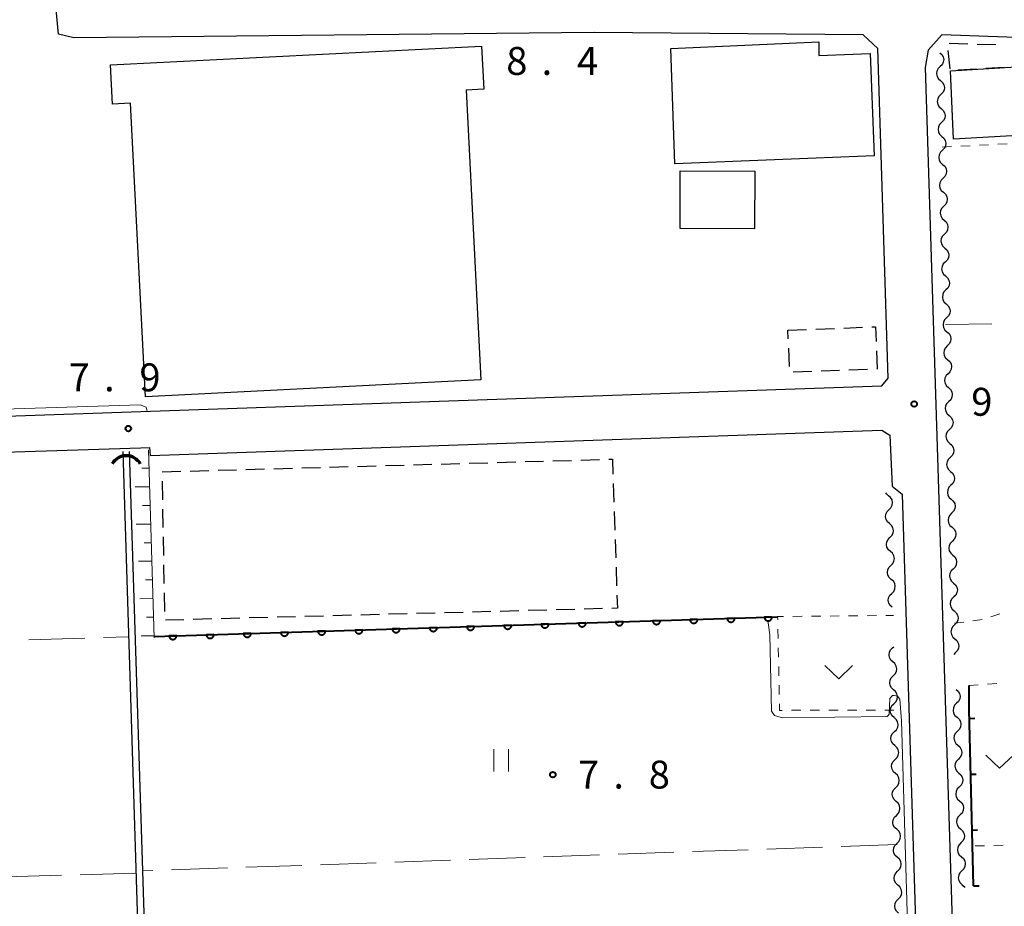
# Model space of a CAD drawing. Units: metres. Extents: x -74001 to -72000, y 32999 to 34501.
# Drawn here: x -73400 to -73268, y 34032 to 34151 of the extents above; entities that cross this region are included whole.
import ezdxf

# ---------------------------------------------------------------- set-up
doc = ezdxf.new("R2010")
doc.units = ezdxf.units.M
for name, color, linetype, lineweight in [('210100_道路縁(街区線)', 7, 'Continuous', 30), ('300100_普通建物', 7, 'Continuous', 30), ('300300_普通無壁舎', 7, 'Continuous', 30), ('421900_坑口', 7, 'Continuous', 30), ('510100_河川', 7, 'Continuous', 30), ('510200_細流', 7, 'Continuous', 30), ('610111_人工斜面(上)', 7, 'Continuous', 30), ('610199_人工斜面(ヒゲ)', 7, 'Continuous', 30), ('611100_コンクリート被覆(直落)', 7, 'Continuous', 30), ('614000_へい（未分類）', 7, 'Continuous', 40), ('630100_植生界', 7, 'Continuous', 30), ('630200_耕地界', 7, 'Continuous', 30), ('631100_田', 7, 'Continuous', 13), ('631300_畑', 7, 'Continuous', 13), ('710200_等高線(主曲線)', 7, 'Continuous', 13), ('731200_図化機測定による標高点', 7, 'Continuous', 40)]:
    doc.layers.add(name, color=color, linetype=linetype, lineweight=lineweight)
doc.styles.add('Style-WORKING', font='MS Gothic.ttf')

msp = doc.modelspace()

# ---------------------------------------------------------------- linework, layer by layer
at = {"layer": '210100_道路縁(街区線)', "linetype": 'Continuous', "lineweight": 30, "flags": 128}
for points in [[(-73394.73, 34149.06), (-73396.68, 34170.11)], [(-73392.67, 34148.56), (-73394.73, 34149.06)], [(-73322.74, 34149.27), (-73392.67, 34148.56)], [(-73286.64, 34148.97), (-73322.74, 34149.27)], [(-73284.64, 34147.13), (-73286.64, 34148.97)], [(-73252.36, 34148.11), (-73276.07, 34148.98), (-73277.92, 34146.9), (-73278.29, 34144.59), (-73270.09, 33885.48), (-73269.1, 33885.07), (-73218.84, 33886.55)], [(-73283.27, 34102.87), (-73284.64, 34147.13)], [(-73481.93, 34094.97), (-73284.12, 34101.83)], [(-73284.12, 34101.83), (-73283.27, 34102.87)], [(-73382.38, 34092.49), (-73284.14, 34095.88)], [(-73284.14, 34095.88), (-73283.03, 34095.21)], [(-73283.03, 34095.21), (-73282.72, 34088.33)], [(-73482.58, 34090.37), (-73383.64, 34093.5)], [(-73383.64, 34093.5), (-73382.47, 34093.54)], [(-73382.47, 34093.54), (-73382.38, 34092.49)], [(-73282.72, 34088.33), (-73281.38, 34087.29)], [(-73281.38, 34087.29), (-73277.98, 33978.29)]]:
    msp.add_lwpolyline(points, dxfattribs=at)
at = {"layer": '300100_普通建物', "linetype": 'Continuous', "lineweight": 30, "flags": 128}
for points in [[(-73312.47, 34147.12), (-73292.59, 34148.04), (-73292.58, 34146.2), (-73285.71, 34146.47), (-73285.16, 34132.72), (-73311.94, 34131.65)], [(-73387.72, 34144.95), (-73337.89, 34147.46), (-73337.6, 34141.68), (-73339.96, 34141.56), (-73338, 34102.62), (-73383.04, 34100.34), (-73385.03, 34139.78), (-73387.46, 34139.66)], [(-73250.12, 34136.33), (-73274.5, 34134.97), (-73274.91, 34144.15), (-73260.19, 34145.02), (-73256.32, 34145.29), (-73255.83, 34139.88), (-73250.36, 34140.22)]]:
    msp.add_lwpolyline(points, close=True, dxfattribs=at)
at = {"layer": '300100_普通建物', "linetype": 'Continuous', "lineweight": 30}
msp.add_3dface([(-73311.21, 34122.96), (-73311.19, 34130.71), (-73301.18, 34130.68), (-73301.21, 34122.93)], dxfattribs=at)
at = {"layer": '300300_普通無壁舎', "linetype": 'Continuous', "lineweight": 30}
for p, q in [((-73274.94, 34144.403), (-73275.235, 34146.885)), ((-73275.072, 34147.842), (-73272.573, 34147.769)), ((-73271.323, 34147.732), (-73268.825, 34147.659)), ((-73271.42, 34144.356), (-73273.916, 34144.209)), ((-73267.677, 34144.577), (-73270.173, 34144.43)), ((-73289.236, 34109.593), (-73286.738, 34109.691)), ((-73296.73, 34109.3), (-73294.232, 34109.398)), ((-73296.686, 34108.154), (-73296.73, 34109.3)), ((-73292.983, 34109.447), (-73290.485, 34109.544)), ((-73296.54, 34104.407), (-73296.637, 34106.905)), ((-73293.54, 34103.746), (-73296.038, 34103.648)), ((-73289.792, 34103.893), (-73292.291, 34103.795)), ((-73286.045, 34104.039), (-73288.543, 34103.941)), ((-73350.792, 34091.118), (-73348.293, 34091.188)), ((-73347.043, 34091.223), (-73344.544, 34091.293)), ((-73343.295, 34091.328), (-73340.796, 34091.398)), ((-73339.546, 34091.433), (-73337.047, 34091.502)), ((-73335.798, 34091.537), (-73333.299, 34091.607)), ((-73332.049, 34091.642), (-73329.55, 34091.712)), ((-73328.3, 34091.747), (-73325.801, 34091.817)), ((-73324.552, 34091.852), (-73322.053, 34091.922)), ((-73380.78, 34090.28), (-73378.281, 34090.35)), ((-73377.031, 34090.385), (-73374.532, 34090.455)), ((-73373.283, 34090.49), (-73370.784, 34090.559)), ((-73369.534, 34090.594), (-73367.035, 34090.664)), ((-73365.786, 34090.699), (-73363.287, 34090.769)), ((-73362.037, 34090.804), (-73359.538, 34090.874)), ((-73358.289, 34090.909), (-73355.79, 34090.979)), ((-73354.54, 34091.013), (-73352.041, 34091.083)), ((-73380.712, 34086.531), (-73380.757, 34089.031)), ((-73320.209, 34088.705), (-73320.124, 34086.207)), ((-73380.645, 34082.782), (-73380.69, 34085.281)), ((-73320.082, 34084.958), (-73319.997, 34082.459)), ((-73380.577, 34079.032), (-73380.622, 34081.532)), ((-73319.955, 34081.21), (-73319.87, 34078.711)), ((-73380.509, 34075.283), (-73380.554, 34077.783)), ((-73319.827, 34077.462), (-73319.742, 34074.963)), ((-73380.441, 34071.534), (-73380.487, 34074.033)), ((-73340.368, 34071.404), (-73342.867, 34071.339)), ((-73336.619, 34071.503), (-73339.118, 34071.437)), ((-73332.87, 34071.602), (-73335.369, 34071.536)), ((-73329.122, 34071.7), (-73331.621, 34071.635)), ((-73325.373, 34071.799), (-73327.872, 34071.733)), ((-73321.624, 34071.898), (-73324.123, 34071.832)), ((-73377.855, 34070.418), (-73380.354, 34070.352)), ((-73374.106, 34070.516), (-73376.605, 34070.45)), ((-73370.357, 34070.615), (-73372.856, 34070.549)), ((-73366.609, 34070.714), (-73369.108, 34070.648)), ((-73362.86, 34070.812), (-73365.359, 34070.746)), ((-73359.111, 34070.911), (-73361.61, 34070.845)), ((-73355.362, 34071.01), (-73357.862, 34070.944)), ((-73351.614, 34071.108), (-73354.113, 34071.043)), ((-73347.865, 34071.207), (-73350.364, 34071.141)), ((-73344.116, 34071.306), (-73346.615, 34071.24))]:
    msp.add_line(p, q, dxfattribs=at)
at = {"layer": '300300_普通無壁舎', "linetype": 'Continuous', "lineweight": 30, "flags": 128}
for points in [[(-73285.489, 34109.74), (-73284.97, 34109.76), (-73284.89, 34107.781)], [(-73284.839, 34106.532), (-73284.74, 34104.09), (-73284.796, 34104.088)], [(-73320.803, 34091.956), (-73320.32, 34091.97), (-73320.252, 34089.955)], [(-73319.7, 34073.714), (-73319.64, 34071.95), (-73320.375, 34071.931)]]:
    msp.add_lwpolyline(points, dxfattribs=at)
at = {"layer": '421900_坑口', "linetype": 'Continuous', "lineweight": 70}
msp.add_arc((-73385.61, 34090.278), 2.165, 29.99927, 150.00073, dxfattribs=at)
at = {"layer": '510100_河川', "linetype": 'Continuous', "lineweight": 30, "flags": 128}
for points in [[(-73386.09, 34093.01), (-73379.52, 33883.33)], [(-73378.51, 33883.14), (-73385.19, 34093.01)]]:
    msp.add_lwpolyline(points, dxfattribs=at)
at = {"layer": '510200_細流', "linetype": 'Continuous', "lineweight": 30, "flags": 128}
for points in [[(-73276.34, 34146.57), (-73276.066, 34146.326), (-73275.885, 34146.007), (-73275.816, 34145.645), (-73275.867, 34145.282), (-73276.03, 34144.953), (-73276.292, 34144.696)], [(-73276.292, 34144.696), (-73276.553, 34144.438), (-73276.717, 34144.109), (-73276.767, 34143.746), (-73276.698, 34143.385), (-73276.518, 34143.065), (-73276.243, 34142.821)], [(-73276.243, 34142.821), (-73275.969, 34142.577), (-73275.789, 34142.258), (-73275.72, 34141.896), (-73275.77, 34141.533), (-73275.934, 34141.205), (-73276.195, 34140.947)], [(-73276.195, 34140.947), (-73276.457, 34140.689), (-73276.62, 34140.361), (-73276.671, 34139.997), (-73276.602, 34139.636), (-73276.421, 34139.317), (-73276.147, 34139.072)], [(-73276.147, 34139.072), (-73275.873, 34138.828), (-73275.692, 34138.509), (-73275.623, 34138.148), (-73275.674, 34137.784), (-73275.837, 34137.456), (-73276.099, 34137.198)], [(-73276.099, 34137.198), (-73276.36, 34136.94), (-73276.524, 34136.612), (-73276.574, 34136.249), (-73276.505, 34135.887), (-73276.325, 34135.568), (-73276.05, 34135.324)], [(-73276.05, 34135.324), (-73275.776, 34135.08), (-73275.596, 34134.76), (-73275.527, 34134.399), (-73275.577, 34134.035), (-73275.741, 34133.707), (-73276.002, 34133.449)], [(-73276.002, 34133.449), (-73276.264, 34133.192), (-73276.427, 34132.863), (-73276.478, 34132.5), (-73276.409, 34132.138), (-73276.228, 34131.819), (-73275.954, 34131.575)], [(-73275.954, 34131.575), (-73275.68, 34131.331), (-73275.499, 34131.011), (-73275.43, 34130.65), (-73275.481, 34130.287), (-73275.644, 34129.958), (-73275.906, 34129.701)], [(-73275.906, 34129.701), (-73276.167, 34129.443), (-73276.331, 34129.114), (-73276.381, 34128.751), (-73276.312, 34128.39), (-73276.132, 34128.07), (-73275.857, 34127.826)], [(-73275.857, 34127.826), (-73275.583, 34127.582), (-73275.403, 34127.263), (-73275.334, 34126.901), (-73275.384, 34126.538), (-73275.548, 34126.21), (-73275.809, 34125.952)], [(-73275.809, 34125.952), (-73276.071, 34125.694), (-73276.234, 34125.366), (-73276.285, 34125.002), (-73276.216, 34124.641), (-73276.035, 34124.321), (-73275.761, 34124.077)], [(-73275.761, 34124.077), (-73275.487, 34123.833), (-73275.306, 34123.514), (-73275.237, 34123.153), (-73275.288, 34122.789), (-73275.451, 34122.461), (-73275.713, 34122.203)], [(-73275.713, 34122.203), (-73275.974, 34121.945), (-73276.138, 34121.617), (-73276.188, 34121.254), (-73276.119, 34120.892), (-73275.939, 34120.573), (-73275.664, 34120.329)], [(-73275.664, 34120.329), (-73275.39, 34120.085), (-73275.21, 34119.765), (-73275.141, 34119.404), (-73275.191, 34119.04), (-73275.355, 34118.712), (-73275.616, 34118.454)], [(-73275.616, 34118.454), (-73275.878, 34118.197), (-73276.041, 34117.868), (-73276.092, 34117.505), (-73276.023, 34117.143), (-73275.842, 34116.824), (-73275.568, 34116.58)], [(-73275.568, 34116.58), (-73275.294, 34116.336), (-73275.113, 34116.016), (-73275.044, 34115.655), (-73275.095, 34115.292), (-73275.258, 34114.963), (-73275.52, 34114.706)], [(-73275.52, 34114.706), (-73275.781, 34114.448), (-73275.945, 34114.119), (-73275.995, 34113.756), (-73275.926, 34113.395), (-73275.746, 34113.075), (-73275.471, 34112.831)], [(-73275.471, 34112.831), (-73275.197, 34112.587), (-73275.017, 34112.268), (-73274.948, 34111.906), (-73274.998, 34111.543), (-73275.162, 34111.215), (-73275.423, 34110.957)], [(-73275.423, 34110.957), (-73275.685, 34110.699), (-73275.848, 34110.371), (-73275.899, 34110.007), (-73275.83, 34109.646), (-73275.649, 34109.326), (-73275.375, 34109.082)], [(-73275.375, 34109.082), (-73275.101, 34108.838), (-73274.92, 34108.519), (-73274.851, 34108.158), (-73274.902, 34107.794), (-73275.065, 34107.466), (-73275.327, 34107.208)], [(-73275.327, 34107.208), (-73275.588, 34106.95), (-73275.752, 34106.622), (-73275.802, 34106.258), (-73275.733, 34105.897), (-73275.553, 34105.578), (-73275.278, 34105.334)], [(-73275.278, 34105.334), (-73275.004, 34105.09), (-73274.824, 34104.77), (-73274.754, 34104.409), (-73274.805, 34104.045), (-73274.969, 34103.717), (-73275.23, 34103.459)], [(-73275.23, 34103.459), (-73275.492, 34103.201), (-73275.655, 34102.873), (-73275.706, 34102.51), (-73275.637, 34102.148), (-73275.456, 34101.829), (-73275.182, 34101.585)], [(-73275.182, 34101.585), (-73274.908, 34101.341), (-73274.727, 34101.021), (-73274.658, 34100.66), (-73274.709, 34100.297), (-73274.872, 34099.968), (-73275.134, 34099.711)], [(-73275.134, 34099.711), (-73275.395, 34099.453), (-73275.559, 34099.124), (-73275.609, 34098.761), (-73275.54, 34098.4), (-73275.36, 34098.08), (-73275.085, 34097.836)], [(-73275.085, 34097.836), (-73274.811, 34097.592), (-73274.631, 34097.273), (-73274.561, 34096.911), (-73274.612, 34096.548), (-73274.776, 34096.22), (-73275.037, 34095.962)], [(-73275.037, 34095.962), (-73275.299, 34095.704), (-73275.462, 34095.376), (-73275.513, 34095.012), (-73275.444, 34094.651), (-73275.263, 34094.331), (-73274.989, 34094.087)], [(-73274.989, 34094.087), (-73274.715, 34093.843), (-73274.534, 34093.524), (-73274.465, 34093.163), (-73274.516, 34092.799), (-73274.679, 34092.471), (-73274.941, 34092.213)], [(-73274.941, 34092.213), (-73275.202, 34091.955), (-73275.366, 34091.627), (-73275.416, 34091.263), (-73275.347, 34090.902), (-73275.167, 34090.583), (-73274.892, 34090.339)], [(-73274.892, 34090.339), (-73274.618, 34090.095), (-73274.438, 34089.775), (-73274.368, 34089.414), (-73274.419, 34089.05), (-73274.583, 34088.722), (-73274.844, 34088.464)], [(-73283.217, 34087.072), (-73283.493, 34087.314), (-73283.581, 34087.469)], [(-73274.844, 34088.464), (-73275.106, 34088.206), (-73275.269, 34087.878), (-73275.32, 34087.515), (-73275.251, 34087.153), (-73275.07, 34086.834), (-73274.796, 34086.59)], [(-73283.156, 34085.198), (-73282.896, 34085.458), (-73282.735, 34085.787), (-73282.687, 34086.151), (-73282.758, 34086.512), (-73282.941, 34086.83), (-73283.217, 34087.072)], [(-73274.796, 34086.59), (-73274.522, 34086.346), (-73274.341, 34086.026), (-73274.272, 34085.665), (-73274.323, 34085.302), (-73274.486, 34084.973), (-73274.748, 34084.715)], [(-73283.095, 34083.324), (-73283.371, 34083.566), (-73283.553, 34083.884), (-73283.625, 34084.245), (-73283.577, 34084.609), (-73283.416, 34084.939), (-73283.156, 34085.198)], [(-73274.748, 34084.715), (-73275.009, 34084.458), (-73275.173, 34084.129), (-73275.223, 34083.766), (-73275.154, 34083.405), (-73274.974, 34083.085), (-73274.699, 34082.841)], [(-73283.034, 34081.45), (-73282.775, 34081.71), (-73282.613, 34082.039), (-73282.565, 34082.403), (-73282.637, 34082.764), (-73282.819, 34083.082), (-73283.095, 34083.324)], [(-73274.699, 34082.841), (-73274.425, 34082.597), (-73274.245, 34082.278), (-73274.175, 34081.916), (-73274.226, 34081.553), (-73274.39, 34081.225), (-73274.651, 34080.967)], [(-73282.973, 34079.576), (-73283.249, 34079.818), (-73283.432, 34080.136), (-73283.504, 34080.497), (-73283.455, 34080.861), (-73283.294, 34081.19), (-73283.034, 34081.45)], [(-73274.651, 34080.967), (-73274.913, 34080.709), (-73275.076, 34080.381), (-73275.127, 34080.017), (-73275.058, 34079.656), (-73274.877, 34079.336), (-73274.603, 34079.092)], [(-73282.913, 34077.702), (-73282.653, 34077.962), (-73282.491, 34078.291), (-73282.443, 34078.655), (-73282.515, 34079.016), (-73282.697, 34079.334), (-73282.973, 34079.576)], [(-73274.603, 34079.092), (-73274.329, 34078.848), (-73274.148, 34078.529), (-73274.079, 34078.168), (-73274.13, 34077.804), (-73274.293, 34077.476), (-73274.555, 34077.218)], [(-73282.852, 34075.828), (-73283.128, 34076.07), (-73283.31, 34076.388), (-73283.382, 34076.749), (-73283.334, 34077.113), (-73283.172, 34077.442), (-73282.913, 34077.702)], [(-73274.555, 34077.218), (-73274.816, 34076.96), (-73274.98, 34076.632), (-73275.03, 34076.268), (-73274.961, 34075.907), (-73274.781, 34075.588), (-73274.506, 34075.344)], [(-73282.791, 34073.954), (-73282.531, 34074.214), (-73282.37, 34074.543), (-73282.322, 34074.907), (-73282.393, 34075.268), (-73282.576, 34075.586), (-73282.852, 34075.828)], [(-73274.506, 34075.344), (-73274.232, 34075.1), (-73274.052, 34074.78), (-73273.982, 34074.419), (-73274.033, 34074.055), (-73274.197, 34073.727), (-73274.458, 34073.469)], [(-73282.73, 34072.08), (-73283.006, 34072.322), (-73283.188, 34072.64), (-73283.26, 34073.001), (-73283.212, 34073.365), (-73283.051, 34073.694), (-73282.791, 34073.954)], [(-73274.458, 34073.469), (-73274.72, 34073.211), (-73274.883, 34072.883), (-73274.934, 34072.52), (-73274.865, 34072.158), (-73274.684, 34071.839), (-73274.41, 34071.595)], [(-73274.41, 34071.595), (-73274.136, 34071.351), (-73273.955, 34071.031), (-73273.886, 34070.67), (-73273.937, 34070.307), (-73274.1, 34069.978), (-73274.362, 34069.72)], [(-73274.362, 34069.72), (-73274.623, 34069.463), (-73274.787, 34069.134), (-73274.837, 34068.771), (-73274.768, 34068.41), (-73274.588, 34068.09), (-73274.313, 34067.846)], [(-73274.313, 34067.846), (-73274.039, 34067.602), (-73273.859, 34067.283), (-73273.789, 34066.921), (-73273.84, 34066.558), (-73274.004, 34066.23), (-73274.265, 34065.972)], [(-73282.634, 34064.756), (-73282.908, 34065.001), (-73283.087, 34065.321), (-73283.155, 34065.682), (-73283.103, 34066.046), (-73282.939, 34066.373), (-73282.676, 34066.63)], [(-73282.676, 34066.63), (-73282.51, 34066.794)], [(-73282.592, 34062.881), (-73282.33, 34063.138), (-73282.165, 34063.466), (-73282.113, 34063.829), (-73282.181, 34064.191), (-73282.361, 34064.511), (-73282.634, 34064.756)], [(-73274.265, 34065.972), (-73274.475, 34065.764)], [(-73282.55, 34061.007), (-73282.823, 34061.252), (-73283.003, 34061.572), (-73283.071, 34061.933), (-73283.019, 34062.297), (-73282.854, 34062.624), (-73282.592, 34062.881)], [(-73282.508, 34059.132), (-73282.245, 34059.389), (-73282.081, 34059.717), (-73282.029, 34060.08), (-73282.097, 34060.442), (-73282.276, 34060.762), (-73282.55, 34061.007)], [(-73274.14, 34061.06), (-73273.864, 34060.817), (-73273.682, 34060.499), (-73273.611, 34060.138), (-73273.66, 34059.774), (-73273.822, 34059.445), (-73274.082, 34059.186)], [(-73282.466, 34057.258), (-73282.739, 34057.503), (-73282.918, 34057.823), (-73282.987, 34058.184), (-73282.935, 34058.547), (-73282.77, 34058.875), (-73282.508, 34059.132)], [(-73274.082, 34059.186), (-73274.342, 34058.927), (-73274.503, 34058.597), (-73274.552, 34058.234), (-73274.481, 34057.873), (-73274.299, 34057.554), (-73274.023, 34057.312)], [(-73282.423, 34055.383), (-73282.161, 34055.64), (-73281.996, 34055.968), (-73281.945, 34056.331), (-73282.013, 34056.693), (-73282.192, 34057.013), (-73282.466, 34057.258)], [(-73274.023, 34057.312), (-73273.747, 34057.069), (-73273.565, 34056.751), (-73273.494, 34056.39), (-73273.543, 34056.026), (-73273.705, 34055.697), (-73273.965, 34055.438)], [(-73282.381, 34053.509), (-73282.655, 34053.754), (-73282.834, 34054.074), (-73282.902, 34054.435), (-73282.85, 34054.798), (-73282.686, 34055.126), (-73282.423, 34055.383)], [(-73273.965, 34055.438), (-73274.225, 34055.179), (-73274.387, 34054.849), (-73274.435, 34054.486), (-73274.364, 34054.125), (-73274.182, 34053.806), (-73273.906, 34053.564)], [(-73282.339, 34051.634), (-73282.077, 34051.891), (-73281.912, 34052.219), (-73281.86, 34052.582), (-73281.928, 34052.944), (-73282.108, 34053.264), (-73282.381, 34053.509)], [(-73273.906, 34053.564), (-73273.631, 34053.321), (-73273.449, 34053.003), (-73273.377, 34052.642), (-73273.426, 34052.278), (-73273.588, 34051.949), (-73273.848, 34051.69)], [(-73282.297, 34049.76), (-73282.571, 34050.004), (-73282.75, 34050.325), (-73282.818, 34050.686), (-73282.766, 34051.049), (-73282.601, 34051.377), (-73282.339, 34051.634)], [(-73273.848, 34051.69), (-73274.108, 34051.43), (-73274.27, 34051.101), (-73274.319, 34050.737), (-73274.247, 34050.376), (-73274.065, 34050.058), (-73273.79, 34049.815)], [(-73282.255, 34047.885), (-73281.992, 34048.142), (-73281.828, 34048.47), (-73281.776, 34048.833), (-73281.844, 34049.195), (-73282.023, 34049.515), (-73282.297, 34049.76)], [(-73273.79, 34049.815), (-73273.514, 34049.573), (-73273.332, 34049.254), (-73273.261, 34048.893), (-73273.309, 34048.53), (-73273.471, 34048.201), (-73273.731, 34047.941)], [(-73282.213, 34046.011), (-73282.486, 34046.255), (-73282.665, 34046.575), (-73282.734, 34046.937), (-73282.682, 34047.3), (-73282.517, 34047.628), (-73282.255, 34047.885)], [(-73273.731, 34047.941), (-73273.991, 34047.682), (-73274.153, 34047.353), (-73274.202, 34046.989), (-73274.13, 34046.628), (-73273.948, 34046.31), (-73273.673, 34046.067)], [(-73282.17, 34044.136), (-73281.908, 34044.393), (-73281.743, 34044.721), (-73281.692, 34045.084), (-73281.76, 34045.446), (-73281.939, 34045.766), (-73282.213, 34046.011)], [(-73273.673, 34046.067), (-73273.397, 34045.825), (-73273.215, 34045.506), (-73273.144, 34045.145), (-73273.192, 34044.782), (-73273.354, 34044.452), (-73273.614, 34044.193)], [(-73282.128, 34042.261), (-73282.402, 34042.506), (-73282.581, 34042.826), (-73282.649, 34043.188), (-73282.597, 34043.551), (-73282.433, 34043.879), (-73282.17, 34044.136)], [(-73273.614, 34044.193), (-73273.874, 34043.934), (-73274.036, 34043.605), (-73274.085, 34043.241), (-73274.014, 34042.88), (-73273.832, 34042.562), (-73273.556, 34042.319)], [(-73282.086, 34040.387), (-73281.824, 34040.644), (-73281.659, 34040.972), (-73281.607, 34041.335), (-73281.675, 34041.697), (-73281.855, 34042.017), (-73282.128, 34042.261)], [(-73273.556, 34042.319), (-73273.28, 34042.077), (-73273.098, 34041.758), (-73273.027, 34041.397), (-73273.076, 34041.033), (-73273.237, 34040.704), (-73273.497, 34040.445)], [(-73282.044, 34038.512), (-73282.318, 34038.757), (-73282.497, 34039.077), (-73282.565, 34039.439), (-73282.513, 34039.802), (-73282.348, 34040.13), (-73282.086, 34040.387)], [(-73273.497, 34040.445), (-73273.758, 34040.186), (-73273.919, 34039.857), (-73273.968, 34039.493), (-73273.897, 34039.132), (-73273.715, 34038.813), (-73273.439, 34038.571)], [(-73282.002, 34036.638), (-73281.739, 34036.895), (-73281.575, 34037.223), (-73281.523, 34037.586), (-73281.591, 34037.947), (-73281.77, 34038.268), (-73282.044, 34038.512)], [(-73273.439, 34038.571), (-73273.163, 34038.328), (-73272.981, 34038.01), (-73272.91, 34037.649), (-73272.959, 34037.285), (-73273.121, 34036.956), (-73273.381, 34036.697)], [(-73281.96, 34034.763), (-73282.233, 34035.008), (-73282.412, 34035.328), (-73282.481, 34035.69), (-73282.429, 34036.053), (-73282.264, 34036.381), (-73282.002, 34036.638)], [(-73273.381, 34036.697), (-73273.641, 34036.438), (-73273.803, 34036.108), (-73273.851, 34035.745), (-73273.78, 34035.384), (-73273.598, 34035.065), (-73273.322, 34034.823)], [(-73281.917, 34032.889), (-73281.655, 34033.146), (-73281.49, 34033.474), (-73281.439, 34033.837), (-73281.507, 34034.198), (-73281.686, 34034.518), (-73281.96, 34034.763)], [(-73273.322, 34034.823), (-73273.047, 34034.58), (-73272.967, 34034.441)], [(-73281.875, 34031.014), (-73282.149, 34031.259), (-73282.328, 34031.579), (-73282.396, 34031.941), (-73282.344, 34032.304), (-73282.18, 34032.632), (-73281.917, 34032.889)]]:
    msp.add_lwpolyline(points, dxfattribs=at)
at = {"layer": '610111_人工斜面(上)', "linetype": 'Continuous', "lineweight": 13, "flags": 128}
msp.add_lwpolyline([(-73382.61, 34093.25), (-73381.84, 34067.97)], dxfattribs=at)
at = {"layer": '610199_人工斜面(ヒゲ)', "linetype": 'Continuous', "lineweight": 13, "flags": 128}
for points in [[(-73382.53, 34090.75), (-73383.51, 34090.76)], [(-73382.46, 34088.25), (-73384.4, 34088.27)], [(-73382.38, 34085.75), (-73383.42, 34085.74)], [(-73382.3, 34083.26), (-73384.26, 34083.24)], [(-73382.23, 34080.76), (-73383.2, 34080.75)], [(-73382.15, 34078.26), (-73383.95, 34078.26)], [(-73382.08, 34075.76), (-73383.02, 34075.77)], [(-73382, 34073.26), (-73383.77, 34073.24)], [(-73381.93, 34070.76), (-73382.89, 34070.74)], [(-73381.85, 34068.26), (-73383.6, 34068.25)]]:
    msp.add_lwpolyline(points, dxfattribs=at)
at = {"layer": '611100_コンクリート被覆(直落)', "linetype": 'Continuous', "lineweight": 40}
msp.add_line((-73381.85, 34068.18), (-73298.17, 34070.79), dxfattribs=at)
at = {"layer": '611100_コンクリート被覆(直落)', "linetype": 'Continuous', "lineweight": 40, "flags": 128}
for points in [[(-73323.878, 34069.988), (-73324.878, 34069.957), (-73324.874, 34069.913), (-73324.867, 34069.87), (-73324.857, 34069.829), (-73324.842, 34069.787), (-73324.824, 34069.748), (-73324.803, 34069.709), (-73324.779, 34069.673), (-73324.751, 34069.64), (-73324.721, 34069.608), (-73324.687, 34069.58), (-73324.652, 34069.554), (-73324.614, 34069.532), (-73324.575, 34069.513), (-73324.534, 34069.497), (-73324.492, 34069.486), (-73324.45, 34069.478), (-73324.406, 34069.473), (-73324.362, 34069.473), (-73324.318, 34069.476), (-73324.276, 34069.484), (-73324.234, 34069.494), (-73324.192, 34069.508), (-73324.153, 34069.526), (-73324.115, 34069.548), (-73324.078, 34069.572), (-73324.045, 34069.6), (-73324.013, 34069.63), (-73323.985, 34069.664), (-73323.959, 34069.698), (-73323.937, 34069.736), (-73323.919, 34069.776), (-73323.903, 34069.816), (-73323.891, 34069.859), (-73323.883, 34069.901), (-73323.879, 34069.944)], [(-73318.881, 34070.144), (-73319.88, 34070.113), (-73319.877, 34070.069), (-73319.869, 34070.026), (-73319.859, 34069.984), (-73319.845, 34069.943), (-73319.827, 34069.903), (-73319.805, 34069.865), (-73319.781, 34069.829), (-73319.753, 34069.796), (-73319.723, 34069.764), (-73319.689, 34069.736), (-73319.654, 34069.71), (-73319.617, 34069.688), (-73319.577, 34069.669), (-73319.537, 34069.653), (-73319.494, 34069.642), (-73319.452, 34069.634), (-73319.409, 34069.629), (-73319.365, 34069.629), (-73319.321, 34069.632), (-73319.278, 34069.639), (-73319.236, 34069.65), (-73319.195, 34069.664), (-73319.155, 34069.682), (-73319.117, 34069.703), (-73319.081, 34069.728), (-73319.048, 34069.756), (-73319.016, 34069.786), (-73318.988, 34069.82), (-73318.962, 34069.854), (-73318.94, 34069.892), (-73318.921, 34069.932), (-73318.905, 34069.972), (-73318.894, 34070.015), (-73318.886, 34070.057), (-73318.881, 34070.1)], [(-73313.883, 34070.3), (-73314.883, 34070.269), (-73314.879, 34070.225), (-73314.872, 34070.182), (-73314.862, 34070.14), (-73314.847, 34070.099), (-73314.829, 34070.059), (-73314.808, 34070.021), (-73314.784, 34069.985), (-73314.756, 34069.952), (-73314.726, 34069.919), (-73314.692, 34069.891), (-73314.657, 34069.866), (-73314.619, 34069.844), (-73314.58, 34069.825), (-73314.539, 34069.809), (-73314.497, 34069.798), (-73314.454, 34069.79), (-73314.411, 34069.785), (-73314.367, 34069.785), (-73314.323, 34069.788), (-73314.281, 34069.795), (-73314.239, 34069.806), (-73314.197, 34069.82), (-73314.158, 34069.838), (-73314.119, 34069.859), (-73314.083, 34069.883), (-73314.05, 34069.912), (-73314.018, 34069.942), (-73313.99, 34069.975), (-73313.964, 34070.01), (-73313.942, 34070.048), (-73313.923, 34070.088), (-73313.908, 34070.128), (-73313.896, 34070.17), (-73313.888, 34070.213), (-73313.884, 34070.256)], [(-73308.885, 34070.456), (-73309.885, 34070.425), (-73309.882, 34070.381), (-73309.874, 34070.338), (-73309.864, 34070.296), (-73309.85, 34070.255), (-73309.831, 34070.215), (-73309.81, 34070.177), (-73309.786, 34070.141), (-73309.758, 34070.107), (-73309.728, 34070.075), (-73309.694, 34070.047), (-73309.659, 34070.021), (-73309.622, 34070), (-73309.582, 34069.981), (-73309.542, 34069.965), (-73309.499, 34069.953), (-73309.457, 34069.946), (-73309.414, 34069.941), (-73309.37, 34069.94), (-73309.326, 34069.944), (-73309.283, 34069.951), (-73309.241, 34069.961), (-73309.2, 34069.976), (-73309.16, 34069.994), (-73309.122, 34070.015), (-73309.086, 34070.039), (-73309.052, 34070.067), (-73309.02, 34070.097), (-73308.992, 34070.131), (-73308.966, 34070.166), (-73308.945, 34070.204), (-73308.926, 34070.243), (-73308.91, 34070.284), (-73308.898, 34070.326), (-73308.891, 34070.369), (-73308.886, 34070.412)], [(-73303.888, 34070.612), (-73304.887, 34070.58), (-73304.884, 34070.537), (-73304.877, 34070.494), (-73304.866, 34070.452), (-73304.852, 34070.411), (-73304.834, 34070.371), (-73304.813, 34070.333), (-73304.789, 34070.296), (-73304.76, 34070.263), (-73304.73, 34070.231), (-73304.697, 34070.203), (-73304.662, 34070.177), (-73304.624, 34070.155), (-73304.584, 34070.137), (-73304.544, 34070.121), (-73304.502, 34070.109), (-73304.459, 34070.102), (-73304.416, 34070.097), (-73304.372, 34070.096), (-73304.328, 34070.1), (-73304.285, 34070.107), (-73304.244, 34070.117), (-73304.202, 34070.132), (-73304.163, 34070.15), (-73304.124, 34070.171), (-73304.088, 34070.195), (-73304.055, 34070.223), (-73304.023, 34070.253), (-73303.995, 34070.287), (-73303.969, 34070.322), (-73303.947, 34070.36), (-73303.928, 34070.399), (-73303.913, 34070.44), (-73303.901, 34070.482), (-73303.893, 34070.524), (-73303.889, 34070.568)], [(-73298.89, 34070.768), (-73299.89, 34070.736), (-73299.886, 34070.692), (-73299.879, 34070.65), (-73299.869, 34070.608), (-73299.855, 34070.566), (-73299.836, 34070.527), (-73299.815, 34070.489), (-73299.791, 34070.452), (-73299.763, 34070.419), (-73299.733, 34070.387), (-73299.699, 34070.359), (-73299.664, 34070.333), (-73299.626, 34070.311), (-73299.587, 34070.293), (-73299.546, 34070.277), (-73299.504, 34070.265), (-73299.462, 34070.257), (-73299.419, 34070.253), (-73299.375, 34070.252), (-73299.331, 34070.256), (-73299.288, 34070.263), (-73299.246, 34070.273), (-73299.205, 34070.288), (-73299.165, 34070.306), (-73299.127, 34070.327), (-73299.09, 34070.351), (-73299.057, 34070.379), (-73299.025, 34070.409), (-73298.997, 34070.443), (-73298.971, 34070.478), (-73298.95, 34070.516), (-73298.931, 34070.555), (-73298.915, 34070.596), (-73298.903, 34070.638), (-73298.896, 34070.68), (-73298.891, 34070.723)], [(-73363.859, 34068.741), (-73364.858, 34068.71), (-73364.855, 34068.666), (-73364.848, 34068.623), (-73364.837, 34068.582), (-73364.823, 34068.54), (-73364.805, 34068.501), (-73364.784, 34068.462), (-73364.759, 34068.426), (-73364.731, 34068.393), (-73364.701, 34068.361), (-73364.667, 34068.333), (-73364.633, 34068.307), (-73364.595, 34068.285), (-73364.555, 34068.266), (-73364.515, 34068.25), (-73364.472, 34068.239), (-73364.43, 34068.231), (-73364.387, 34068.226), (-73364.343, 34068.226), (-73364.299, 34068.229), (-73364.256, 34068.237), (-73364.215, 34068.247), (-73364.173, 34068.261), (-73364.133, 34068.279), (-73364.095, 34068.301), (-73364.059, 34068.325), (-73364.026, 34068.353), (-73363.994, 34068.383), (-73363.966, 34068.417), (-73363.94, 34068.451), (-73363.918, 34068.489), (-73363.899, 34068.529), (-73363.883, 34068.569), (-73363.872, 34068.612), (-73363.864, 34068.654), (-73363.859, 34068.697)], [(-73358.861, 34068.897), (-73359.861, 34068.866), (-73359.857, 34068.822), (-73359.85, 34068.779), (-73359.84, 34068.737), (-73359.825, 34068.696), (-73359.807, 34068.656), (-73359.786, 34068.618), (-73359.762, 34068.582), (-73359.734, 34068.549), (-73359.704, 34068.517), (-73359.67, 34068.489), (-73359.635, 34068.463), (-73359.597, 34068.441), (-73359.558, 34068.422), (-73359.517, 34068.406), (-73359.475, 34068.395), (-73359.433, 34068.387), (-73359.389, 34068.382), (-73359.345, 34068.382), (-73359.301, 34068.385), (-73359.259, 34068.392), (-73359.217, 34068.403), (-73359.175, 34068.417), (-73359.136, 34068.435), (-73359.098, 34068.456), (-73359.061, 34068.481), (-73359.028, 34068.509), (-73358.996, 34068.539), (-73358.968, 34068.573), (-73358.942, 34068.607), (-73358.92, 34068.645), (-73358.902, 34068.685), (-73358.886, 34068.725), (-73358.874, 34068.768), (-73358.866, 34068.81), (-73358.862, 34068.853)], [(-73353.864, 34069.053), (-73354.863, 34069.022), (-73354.86, 34068.978), (-73354.852, 34068.935), (-73354.842, 34068.893), (-73354.828, 34068.852), (-73354.81, 34068.812), (-73354.788, 34068.774), (-73354.764, 34068.738), (-73354.736, 34068.705), (-73354.706, 34068.672), (-73354.672, 34068.644), (-73354.637, 34068.619), (-73354.6, 34068.597), (-73354.56, 34068.578), (-73354.52, 34068.562), (-73354.477, 34068.551), (-73354.435, 34068.543), (-73354.392, 34068.538), (-73354.348, 34068.538), (-73354.304, 34068.541), (-73354.261, 34068.548), (-73354.219, 34068.559), (-73354.178, 34068.573), (-73354.138, 34068.591), (-73354.1, 34068.612), (-73354.064, 34068.636), (-73354.031, 34068.665), (-73353.999, 34068.695), (-73353.971, 34068.728), (-73353.945, 34068.763), (-73353.923, 34068.801), (-73353.904, 34068.841), (-73353.888, 34068.881), (-73353.877, 34068.923), (-73353.869, 34068.966), (-73353.864, 34069.009)], [(-73348.866, 34069.209), (-73349.866, 34069.178), (-73349.862, 34069.134), (-73349.855, 34069.091), (-73349.845, 34069.049), (-73349.83, 34069.008), (-73349.812, 34068.968), (-73349.791, 34068.93), (-73349.767, 34068.894), (-73349.739, 34068.86), (-73349.709, 34068.828), (-73349.675, 34068.8), (-73349.64, 34068.774), (-73349.602, 34068.753), (-73349.563, 34068.734), (-73349.522, 34068.718), (-73349.48, 34068.706), (-73349.437, 34068.699), (-73349.394, 34068.694), (-73349.35, 34068.693), (-73349.306, 34068.697), (-73349.264, 34068.704), (-73349.222, 34068.714), (-73349.18, 34068.729), (-73349.141, 34068.747), (-73349.102, 34068.768), (-73349.066, 34068.792), (-73349.033, 34068.82), (-73349.001, 34068.85), (-73348.973, 34068.884), (-73348.947, 34068.919), (-73348.925, 34068.957), (-73348.906, 34068.996), (-73348.891, 34069.037), (-73348.879, 34069.079), (-73348.871, 34069.122), (-73348.867, 34069.165)], [(-73343.868, 34069.365), (-73344.868, 34069.333), (-73344.865, 34069.29), (-73344.857, 34069.247), (-73344.847, 34069.205), (-73344.833, 34069.163), (-73344.814, 34069.124), (-73344.793, 34069.086), (-73344.769, 34069.049), (-73344.741, 34069.016), (-73344.711, 34068.984), (-73344.677, 34068.956), (-73344.642, 34068.93), (-73344.605, 34068.908), (-73344.565, 34068.89), (-73344.524, 34068.874), (-73344.482, 34068.862), (-73344.44, 34068.855), (-73344.397, 34068.85), (-73344.353, 34068.849), (-73344.309, 34068.853), (-73344.266, 34068.86), (-73344.224, 34068.87), (-73344.183, 34068.885), (-73344.143, 34068.903), (-73344.105, 34068.924), (-73344.069, 34068.948), (-73344.035, 34068.976), (-73344.003, 34069.006), (-73343.975, 34069.04), (-73343.949, 34069.075), (-73343.928, 34069.113), (-73343.909, 34069.152), (-73343.893, 34069.193), (-73343.881, 34069.235), (-73343.874, 34069.277), (-73343.869, 34069.321)], [(-73338.871, 34069.521), (-73339.87, 34069.489), (-73339.867, 34069.445), (-73339.86, 34069.403), (-73339.849, 34069.361), (-73339.835, 34069.319), (-73339.817, 34069.28), (-73339.796, 34069.242), (-73339.772, 34069.205), (-73339.743, 34069.172), (-73339.713, 34069.14), (-73339.68, 34069.112), (-73339.645, 34069.086), (-73339.607, 34069.064), (-73339.567, 34069.046), (-73339.527, 34069.03), (-73339.485, 34069.018), (-73339.442, 34069.01), (-73339.399, 34069.006), (-73339.355, 34069.005), (-73339.311, 34069.009), (-73339.268, 34069.016), (-73339.227, 34069.026), (-73339.185, 34069.041), (-73339.146, 34069.059), (-73339.107, 34069.08), (-73339.071, 34069.104), (-73339.038, 34069.132), (-73339.006, 34069.162), (-73338.978, 34069.196), (-73338.952, 34069.231), (-73338.93, 34069.269), (-73338.911, 34069.308), (-73338.896, 34069.349), (-73338.884, 34069.391), (-73338.876, 34069.433), (-73338.872, 34069.476)], [(-73333.873, 34069.676), (-73334.873, 34069.645), (-73334.869, 34069.601), (-73334.862, 34069.559), (-73334.852, 34069.517), (-73334.838, 34069.475), (-73334.819, 34069.436), (-73334.798, 34069.397), (-73334.774, 34069.361), (-73334.746, 34069.328), (-73334.716, 34069.296), (-73334.682, 34069.268), (-73334.647, 34069.242), (-73334.609, 34069.22), (-73334.57, 34069.201), (-73334.529, 34069.186), (-73334.487, 34069.174), (-73334.445, 34069.166), (-73334.402, 34069.162), (-73334.358, 34069.161), (-73334.314, 34069.164), (-73334.271, 34069.172), (-73334.229, 34069.182), (-73334.188, 34069.196), (-73334.148, 34069.215), (-73334.11, 34069.236), (-73334.073, 34069.26), (-73334.04, 34069.288), (-73334.008, 34069.318), (-73333.98, 34069.352), (-73333.954, 34069.387), (-73333.933, 34069.424), (-73333.914, 34069.464), (-73333.898, 34069.505), (-73333.886, 34069.547), (-73333.879, 34069.589), (-73333.874, 34069.632)], [(-73328.876, 34069.832), (-73329.875, 34069.801), (-73329.872, 34069.757), (-73329.865, 34069.714), (-73329.854, 34069.673), (-73329.84, 34069.631), (-73329.822, 34069.592), (-73329.801, 34069.553), (-73329.776, 34069.517), (-73329.748, 34069.484), (-73329.718, 34069.452), (-73329.684, 34069.424), (-73329.65, 34069.398), (-73329.612, 34069.376), (-73329.572, 34069.357), (-73329.532, 34069.342), (-73329.489, 34069.33), (-73329.447, 34069.322), (-73329.404, 34069.318), (-73329.36, 34069.317), (-73329.316, 34069.32), (-73329.273, 34069.328), (-73329.232, 34069.338), (-73329.19, 34069.352), (-73329.15, 34069.37), (-73329.112, 34069.392), (-73329.076, 34069.416), (-73329.043, 34069.444), (-73329.011, 34069.474), (-73328.983, 34069.508), (-73328.957, 34069.543), (-73328.935, 34069.58), (-73328.916, 34069.62), (-73328.9, 34069.66), (-73328.889, 34069.703), (-73328.881, 34069.745), (-73328.876, 34069.788)], [(-73378.851, 34068.274), (-73379.851, 34068.242), (-73379.848, 34068.198), (-73379.84, 34068.156), (-73379.83, 34068.114), (-73379.816, 34068.072), (-73379.797, 34068.033), (-73379.776, 34067.995), (-73379.752, 34067.958), (-73379.724, 34067.925), (-73379.694, 34067.893), (-73379.66, 34067.865), (-73379.625, 34067.839), (-73379.588, 34067.817), (-73379.548, 34067.799), (-73379.507, 34067.783), (-73379.465, 34067.771), (-73379.423, 34067.763), (-73379.38, 34067.759), (-73379.336, 34067.758), (-73379.292, 34067.762), (-73379.249, 34067.769), (-73379.207, 34067.779), (-73379.166, 34067.793), (-73379.126, 34067.812), (-73379.088, 34067.833), (-73379.052, 34067.857), (-73379.018, 34067.885), (-73378.986, 34067.915), (-73378.958, 34067.949), (-73378.932, 34067.984), (-73378.911, 34068.022), (-73378.892, 34068.061), (-73378.876, 34068.102), (-73378.864, 34068.144), (-73378.857, 34068.186), (-73378.852, 34068.229)], [(-73373.854, 34068.429), (-73374.853, 34068.398), (-73374.85, 34068.354), (-73374.843, 34068.312), (-73374.832, 34068.27), (-73374.818, 34068.228), (-73374.8, 34068.189), (-73374.779, 34068.15), (-73374.754, 34068.114), (-73374.726, 34068.081), (-73374.696, 34068.049), (-73374.663, 34068.021), (-73374.628, 34067.995), (-73374.59, 34067.973), (-73374.55, 34067.954), (-73374.51, 34067.939), (-73374.468, 34067.927), (-73374.425, 34067.919), (-73374.382, 34067.915), (-73374.338, 34067.914), (-73374.294, 34067.917), (-73374.251, 34067.925), (-73374.21, 34067.935), (-73374.168, 34067.949), (-73374.129, 34067.968), (-73374.09, 34067.989), (-73374.054, 34068.013), (-73374.021, 34068.041), (-73373.989, 34068.071), (-73373.961, 34068.105), (-73373.935, 34068.14), (-73373.913, 34068.177), (-73373.894, 34068.217), (-73373.879, 34068.258), (-73373.867, 34068.3), (-73373.859, 34068.342), (-73373.855, 34068.385)], [(-73368.856, 34068.585), (-73369.856, 34068.554), (-73369.852, 34068.51), (-73369.845, 34068.467), (-73369.835, 34068.426), (-73369.821, 34068.384), (-73369.802, 34068.345), (-73369.781, 34068.306), (-73369.757, 34068.27), (-73369.729, 34068.237), (-73369.699, 34068.205), (-73369.665, 34068.177), (-73369.63, 34068.151), (-73369.592, 34068.129), (-73369.553, 34068.11), (-73369.512, 34068.095), (-73369.47, 34068.083), (-73369.428, 34068.075), (-73369.385, 34068.071), (-73369.34, 34068.07), (-73369.297, 34068.073), (-73369.254, 34068.081), (-73369.212, 34068.091), (-73369.171, 34068.105), (-73369.131, 34068.123), (-73369.093, 34068.145), (-73369.056, 34068.169), (-73369.023, 34068.197), (-73368.991, 34068.227), (-73368.963, 34068.261), (-73368.937, 34068.296), (-73368.915, 34068.333), (-73368.897, 34068.373), (-73368.881, 34068.413), (-73368.869, 34068.456), (-73368.862, 34068.498), (-73368.857, 34068.541)]]:
    msp.add_lwpolyline(points, close=True, dxfattribs=at)
at = {"layer": '614000_へい（未分類）', "linetype": 'Continuous', "lineweight": 40}
for p, q in [((-73272.371, 34057.163), (-73271.621, 34057.182)), ((-73272.187, 34049.666), (-73271.438, 34049.684)), ((-73272.004, 34042.168), (-73271.254, 34042.186)), ((-73271.82, 34034.67), (-73271.07, 34034.688))]:
    msp.add_line(p, q, dxfattribs=at)
at = {"layer": '614000_へい（未分類）', "linetype": 'Continuous', "lineweight": 40, "flags": 128}
msp.add_lwpolyline([(-73271.82, 34034.67), (-73272.4, 34058.35), (-73272.41, 34061.58)], dxfattribs=at)
at = {"layer": '630100_植生界', "linetype": 'Continuous', "lineweight": 13}
for p, q in [((-73276.02, 34133.89), (-73274.772, 34133.954)), ((-73273.523, 34134.017), (-73272.275, 34134.081)), ((-73271.026, 34134.145), (-73269.778, 34134.208)), ((-73268.53, 34134.272), (-73267.281, 34134.336)), ((-73296.083, 34070.858), (-73294.833, 34070.87)), ((-73293.583, 34070.881), (-73292.333, 34070.892)), ((-73291.083, 34070.903), (-73289.833, 34070.914)), ((-73288.583, 34070.926), (-73287.333, 34070.937)), ((-73286.083, 34070.948), (-73284.833, 34070.959)), ((-73283.584, 34070.971), (-73282.54, 34070.98)), ((-73274.37, 34069.93), (-73273.131, 34070.098)), ((-73271.893, 34070.265), (-73270.654, 34070.433)), ((-73269.465, 34070.816), (-73268.279, 34071.209)), ((-73298.057, 34067.878), (-73298.083, 34069.127)), ((-73298.003, 34065.378), (-73298.03, 34066.628)), ((-73297.949, 34062.879), (-73297.976, 34064.129)), ((-73297.896, 34060.379), (-73297.923, 34061.629)), ((-73272.41, 34061.58), (-73271.164, 34061.676)), ((-73269.917, 34061.773), (-73268.671, 34061.869)), ((-73294.99, 34058.247), (-73296.24, 34058.244)), ((-73292.49, 34058.254), (-73293.74, 34058.251)), ((-73289.99, 34058.26), (-73291.24, 34058.257)), ((-73287.49, 34058.267), (-73288.74, 34058.264)), ((-73284.99, 34058.273), (-73286.24, 34058.27)), ((-73282.49, 34058.28), (-73283.74, 34058.277)), ((-73270.321, 34040.059), (-73271.57, 34040.029)), ((-73267.821, 34040.12), (-73269.071, 34040.089))]:
    msp.add_line(p, q, dxfattribs=at)
at = {"layer": '630100_植生界', "linetype": 'Continuous', "lineweight": 13, "flags": 128}
for points in [[(-73298.11, 34070.377), (-73298.12, 34070.84), (-73297.333, 34070.847)], [(-73297.49, 34058.241), (-73297.85, 34058.24), (-73297.869, 34059.13)]]:
    msp.add_lwpolyline(points, dxfattribs=at)
at = {"layer": '630200_耕地界', "linetype": 'Continuous', "lineweight": 13}
for p, q in [((-73269.37, 34110.138), (-73275.59, 34110.08)), ((-73398.673, 34067.728), (-73391.176, 34067.942)), ((-73388.677, 34068.014), (-73385.31, 34068.11)), ((-73292.074, 34039.879), (-73299.569, 34039.615)), ((-73282.08, 34040.23), (-73289.575, 34039.967)), ((-73332.049, 34038.474), (-73339.545, 34038.211)), ((-73322.055, 34038.825), (-73329.551, 34038.562)), ((-73312.061, 34039.176), (-73319.557, 34038.913)), ((-73302.068, 34039.528), (-73309.563, 34039.264)), ((-73372.024, 34037.069), (-73379.52, 34036.806)), ((-73362.031, 34037.421), (-73369.526, 34037.157)), ((-73352.037, 34037.772), (-73359.532, 34037.508)), ((-73342.043, 34038.123), (-73349.538, 34037.86)), ((-73394.306, 34036.094), (-73401.802, 34035.872)), ((-73384.31, 34036.39), (-73391.807, 34036.168)), ((-73382.018, 34036.718), (-73383.39, 34036.67))]:
    msp.add_line(p, q, dxfattribs=at)
at = {"layer": '631100_田', "linetype": 'Continuous', "lineweight": 13}
for p, q in [((-73336.25, 34050.04), (-73336.25, 34053.04)), ((-73334.25, 34050.04), (-73334.25, 34053.04))]:
    msp.add_line(p, q, dxfattribs=at)
at = {"layer": '631300_畑', "linetype": 'Continuous', "lineweight": 13, "flags": 128}
for points in [[(-73291.795, 34064.245), (-73289.92, 34062.495), (-73288.045, 34064.245)], [(-73270.175, 34052.215), (-73268.3, 34050.465), (-73266.425, 34052.215)]]:
    msp.add_lwpolyline(points, dxfattribs=at)
at = {"layer": '710200_等高線(主曲線)', "linetype": 'Continuous', "lineweight": 13, "elevation": 8, "flags": 128}
for points in [[(-73382.82, 34098.41), (-73382.94, 34098.97), (-73383.75, 34099.26), (-73433.11, 34097.71), (-73449.73, 34097.01), (-73457, 34096.89), (-73467.32, 34096.68), (-73468.62, 34096.53), (-73469.76, 34096.21), (-73470.12, 34095.85), (-73470.36, 34095.37)], [(-73283.42, 34057.4), (-73297.48, 34057.23), (-73298.53, 34057.55), (-73298.94, 34058.12), (-73299.18, 34068.39), (-73299.34, 34069.68), (-73299.42, 34070.33)], [(-73281.49, 34056.84), (-73281.7, 34059.73), (-73282.04, 34060.15), (-73282.45, 34060.25), (-73282.7, 34060.23), (-73283.03, 34059.81), (-73283.16, 34057.74), (-73283.24, 34057.58), (-73283.42, 34057.4)], [(-73379.77, 33975.68), (-73380.15, 33978.31), (-73380.21, 33979.81), (-73380.93, 34002.02), (-73380.86, 34005.55), (-73380.6, 34006.79), (-73379.95, 34007.38), (-73378.64, 34007.45), (-73333.4, 34009.06), (-73298.1, 34010.42), (-73295.26, 34010.92), (-73293.8, 34011.07), (-73281.51, 34010.97), (-73280.6, 34011.53), (-73280.2, 34013.05), (-73281.49, 34056.84)]]:
    msp.add_lwpolyline(points, dxfattribs=at)
at = {"layer": '731200_図化機測定による標高点', "linetype": 'Continuous', "lineweight": 40}
for centre in [(-73279.78, 34099.39, 9), (-73385.33, 34096.09, 7.9), (-73328.31, 34049.61, 7.83)]:
    msp.add_circle(centre, 0.375, dxfattribs=at)

# ---------------------------------------------------------------- texts
at = {"layer": '731200_図化機測定による標高点', "linetype": 'Continuous', "lineweight": 40, "style": 'Style-WORKING'}
for s, p in [('8', (-73334.57, 34143.59, -9.999)), ('4', (-73325.07, 34143.59, -9.999)), ('.', (-73329.82, 34143.59, -9.999)), ('7', (-73393.34, 34101.09, -9.999)), ('9', (-73383.84, 34101.09, -9.999)), ('.', (-73388.59, 34101.09, -9.999)), ('9', (-73272.11, 34097.81, -9.999)), ('7', (-73324.93, 34047.74, -9.999)), ('8', (-73315.43, 34047.74, -9.999)), ('.', (-73320.18, 34047.74, -9.999))]:
    msp.add_text(s, height=3.75, dxfattribs=at).set_placement(p)

doc.saveas('drawing.dxf')
